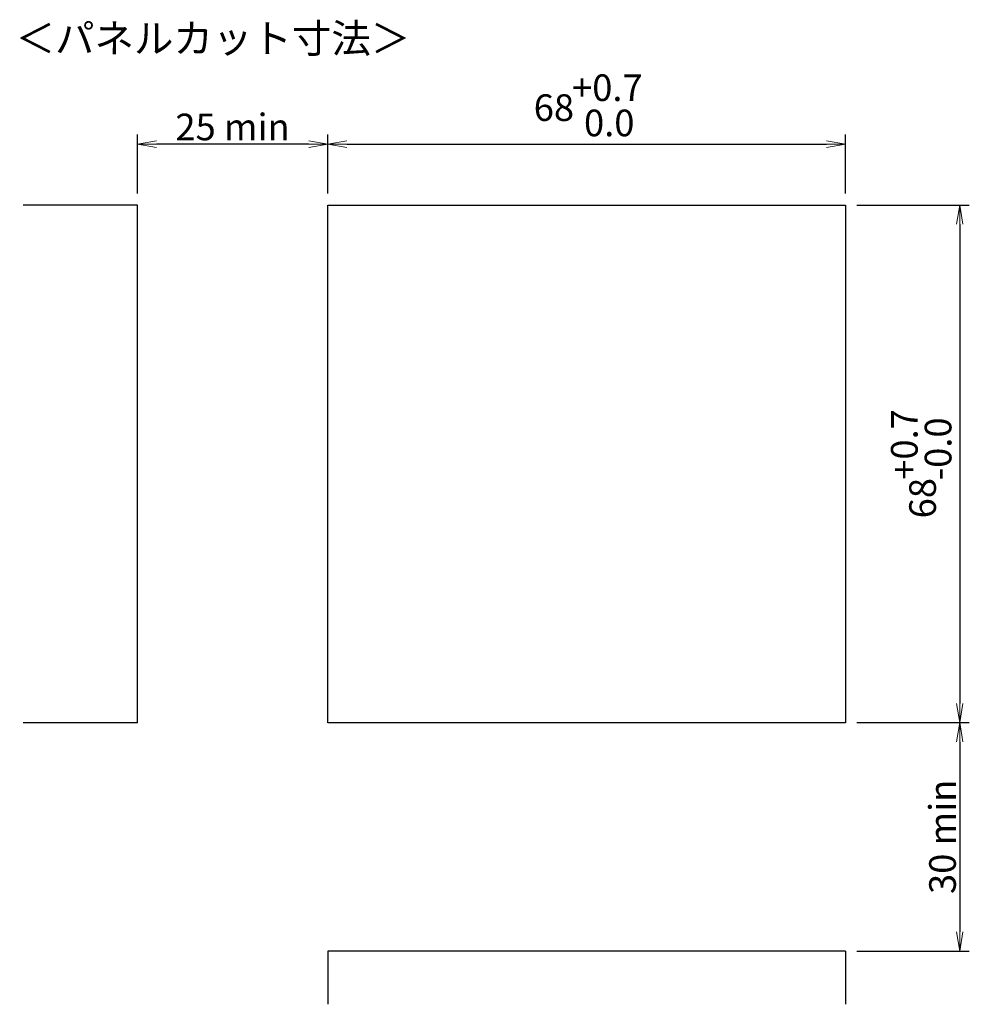
# Model space of a CAD drawing. Extents: x 55 to 408, y -13 to 331.
# Drawn here: x 282 to 408, y 201 to 331 of the extents above; entities that cross this region are included whole.
import ezdxf

# ---------------------------------------------------------------- set-up
doc = ezdxf.new("R2010")
doc.units = 0
doc.layers.get('0').update_dxf_attribs({"color": 4, "linetype": 'CONTINUOUS'})
doc.layers.get('DEFPOINTS').update_dxf_attribs({"color": 9, "linetype": 'CONTINUOUS'})
doc.layers.add('1', color=5, linetype='CONTINUOUS', lineweight=30)
doc.layers.add('2', color=6, linetype='CONTINUOUS', lineweight=9)
doc.styles.add('ROMANS', font='MS PMincho.ttf')
doc.styles.add('ＭＳ明朝', font='MS Mincho.ttf')
doc.dimstyles.get("Standard").update_dxf_attribs({"dimscale": 0, "dimtxt": 2.5, "dimasz": 2.5, "dimexe": 1.25, "dimexo": 1.5, "dimgap": 0.5, "dimtad": 1, "dimdec": 3, "dimdsep": 46, "dimlunit": 6, "dimtxsty": 'ＭＳ明朝', "dimcen": -5, "dimadec": 0, "dimazin": 0, "dimtfac": 1, "dimtdec": 3, "dimtmove": 0, "dimatfit": 3, "dimfxl": 1, "dimtolj": 1, "dimtzin": 0, "dimarcsym": 0})

# ---------------------------------------------------------------- blocks, each defined once
blk = doc.blocks.new('_OPEN')
at = {"color": 0, "linetype": 'ByBlock'}
for p, q in [((-1, 0.167), (0, 0)), ((0, 0), (-1, -0.167)), ((0, 0), (-1, 0))]:
    blk.add_line(p, q, dxfattribs=at)
blk = doc.blocks.new('*D11')
at = {"layer": '2', "color": 0, "lineweight": -2}
for p, q in [((322.03, 307.8), (322.03, 315.55)), ((390.03, 307.8), (390.03, 315.55)), ((324.53, 314.3), (387.53, 314.3))]:
    blk.add_line(p, q, dxfattribs=at)
at = {"layer": 'DEFPOINTS', "color": 0}
for p in [(390.03, 314.3), (322.03, 306.3), (390.03, 306.3)]:
    blk.add_point(p, dxfattribs=at)
at = {"layer": '2', "color": 0, "lineweight": -2, "xscale": 2.5, "yscale": 2.5, "zscale": 2.5, "rotation": 180}
blk.add_blockref('_OPEN', (322.03, 314.3), dxfattribs=at)
at = {"layer": '2', "color": 0, "lineweight": -2, "xscale": 2.5, "yscale": 2.5, "zscale": 2.5}
blk.add_blockref('_OPEN', (390.03, 314.3), dxfattribs=at)
at = {"layer": '2', "color": 0, "insert": (351.73, 319.1), "char_height": 3.5, "attachment_point": 5, "style": 'ROMANS'}
blk.add_mtext('\\A1;68', dxfattribs=at)
blk = doc.blocks.new('*D12')
at = {"layer": '2', "color": 0, "lineweight": -2}
for p, q in [((297.03, 307.8), (297.03, 315.55)), ((322.03, 307.8), (322.03, 315.55)), ((319.53, 314.3), (299.53, 314.3))]:
    blk.add_line(p, q, dxfattribs=at)
at = {"layer": 'DEFPOINTS', "color": 0}
for p in [(297.03, 314.3), (297.03, 306.3), (322.03, 306.3)]:
    blk.add_point(p, dxfattribs=at)
at = {"layer": '2', "color": 0, "lineweight": -2, "xscale": 2.5, "yscale": 2.5, "zscale": 2.5, "rotation": 180}
blk.add_blockref('_OPEN', (297.03, 314.3), dxfattribs=at)
at = {"layer": '2', "color": 0, "lineweight": -2, "xscale": 2.5, "yscale": 2.5, "zscale": 2.5}
blk.add_blockref('_OPEN', (322.03, 314.3), dxfattribs=at)
at = {"layer": '2', "color": 0, "insert": (309.53, 316.56), "char_height": 3.5, "attachment_point": 5, "style": 'ROMANS'}
blk.add_mtext('\\A1;25 min', dxfattribs=at)
blk = doc.blocks.new('*D13')
at = {"layer": '2', "color": 0, "lineweight": -2}
for p, q in [((391.53, 306.3), (406.28, 306.3)), ((405.03, 303.8), (405.03, 240.8)), ((391.53, 238.3), (406.28, 238.3))]:
    blk.add_line(p, q, dxfattribs=at)
at = {"layer": 'DEFPOINTS', "color": 0}
for p in [(390.03, 306.3), (390.03, 238.3), (405.03, 238.3)]:
    blk.add_point(p, dxfattribs=at)
at = {"layer": '2', "color": 0, "lineweight": -2, "xscale": 2.5, "yscale": 2.5, "zscale": 2.5}
for p, rotation in [((405.03, 306.3), 90), ((405.03, 238.3), 270)]:
    blk.add_blockref('_OPEN', p, dxfattribs=dict(at, rotation=rotation))
at = {"layer": '2', "color": 0, "insert": (400.15, 267.79), "char_height": 3.5, "attachment_point": 5, "rotation": 90, "style": 'ROMANS'}
blk.add_mtext('\\A1;68', dxfattribs=at)
blk = doc.blocks.new('*D14')
at = {"layer": '2', "color": 0, "lineweight": -2}
for p, q in [((391.53, 238.3), (406.28, 238.3)), ((405.03, 235.8), (405.03, 210.8)), ((391.53, 208.3), (406.28, 208.3))]:
    blk.add_line(p, q, dxfattribs=at)
at = {"layer": 'DEFPOINTS', "color": 0}
for p in [(390.03, 238.3), (390.03, 208.3), (405.03, 208.3)]:
    blk.add_point(p, dxfattribs=at)
at = {"layer": '2', "color": 0, "lineweight": -2, "xscale": 2.5, "yscale": 2.5, "zscale": 2.5}
for p, rotation in [((405.03, 238.3), 90), ((405.03, 208.3), 270)]:
    blk.add_blockref('_OPEN', p, dxfattribs=dict(at, rotation=rotation))
at = {"layer": '2', "color": 0, "insert": (402.77, 223.3), "char_height": 3.5, "attachment_point": 5, "rotation": 90, "style": 'ROMANS'}
blk.add_mtext('\\A1;30 min', dxfattribs=at)

msp = doc.modelspace()

# ---------------------------------------------------------------- linework, layer by layer
at = {"layer": '1'}
for p, q in [((297.0336, 306.2972), (282.0336, 306.2972)), ((297.0336, 238.2972), (297.0336, 306.2972)), ((322.0336, 306.2972), (390.0336, 306.2972)), ((322.0336, 238.2972), (322.0336, 306.2972)), ((390.0336, 306.2972), (390.0336, 238.2972)), ((297.0336, 238.2972), (282.0336, 238.2972)), ((390.0336, 238.2972), (322.0336, 238.2972)), ((390.0336, 208.2972), (322.0336, 208.2972)), ((322.0336, 208.2972), (322.0336, 201.2972)), ((390.0336, 208.2972), (390.0336, 201.2972))]:
    msp.add_line(p, q, dxfattribs=at)

# ---------------------------------------------------------------- texts
at = {"layer": '2', "style": 'ROMANS'}
for s, height, p in [('＜パネルカット寸法＞', 3.8, (281.0336, 326.2972)), ('+0.7', 3.5, (354.116, 319.9639)), ('0.0', 3.5, (355.6848, 315.3371))]:
    msp.add_text(s, height=height, dxfattribs=at).set_placement(p)
for s, p in [('+0.7', (399.5035, 270.2077)), ('-0.0', (403.9373, 270.1185))]:
    msp.add_text(s, height=3.5, rotation=90, dxfattribs=at).set_placement(p)

# ---------------------------------------------------------------- dimensions: what is measured, and where the dimension line sits
at = {"layer": '2'}
dim = msp.add_linear_dim(base=(297.0336, 314.2972), p1=(322.0336, 306.2972), p2=(297.0336, 306.2972), text='<> min', dimstyle='STANDARD', override={"dimscale": 1, "dimtxt": 3.5, "dimtxsty": 'ROMANS', "dimblk1": 'OPEN', "dimblk2": 'OPEN', "dimsah": 1, "dimclrd": 0, "dimclre": 0, "dimclrt": 0, "dimtdec": 2, "dimldrblk": 'OPEN'}, dxfattribs=at)
dim.commit()
dim.dimension.update_dxf_attribs({"geometry": '*D12', "text_midpoint": (309.5336, 316.557)})
dim = msp.add_linear_dim(base=(390.0336, 314.2972), p1=(322.0336, 306.2972), p2=(390.0336, 306.2972), dimstyle='STANDARD', override={"dimscale": 1, "dimtxt": 3.5, "dimgap": 1, "dimtxsty": 'ROMANS', "dimblk1": 'OPEN', "dimblk2": 'OPEN', "dimsah": 1, "dimtp": 0.7, "dimtdec": 1, "dimtmove": 2, "dimldrblk": 'OPEN'}, dxfattribs=at)
dim.commit()
dim.dimension.update_dxf_attribs({"geometry": '*D11', "text_midpoint": (351.7261, 319.0964), "dimtype": 160})
dim = msp.add_linear_dim(base=(405.0336, 238.2972), p1=(390.0336, 306.2972), p2=(390.0336, 238.2972), angle=90, dimstyle='STANDARD', override={"dimscale": 1, "dimtxt": 3.5, "dimgap": 1, "dimtxsty": 'ROMANS', "dimblk1": 'OPEN', "dimblk2": 'OPEN', "dimsah": 1, "dimtp": 0.7, "dimtm": 1e-09, "dimtdec": 1, "dimtmove": 2, "dimldrblk": 'OPEN'}, dxfattribs=at)
dim.commit()
dim.dimension.update_dxf_attribs({"geometry": '*D13', "text_midpoint": (400.1478, 267.7929), "dimtype": 160})
dim = msp.add_linear_dim(base=(405.0336, 208.2972), p1=(390.0336, 238.2972), p2=(390.0336, 208.2972), angle=90, text='<> min', dimstyle='STANDARD', override={"dimscale": 1, "dimtxt": 3.5, "dimtxsty": 'ROMANS', "dimblk1": 'OPEN', "dimblk2": 'OPEN', "dimsah": 1, "dimclrd": 0, "dimclre": 0, "dimclrt": 0, "dimtdec": 2, "dimldrblk": 'OPEN'}, dxfattribs=at)
dim.commit()
dim.dimension.update_dxf_attribs({"geometry": '*D14', "text_midpoint": (402.7738, 223.2972)})

doc.saveas('drawing.dxf')
